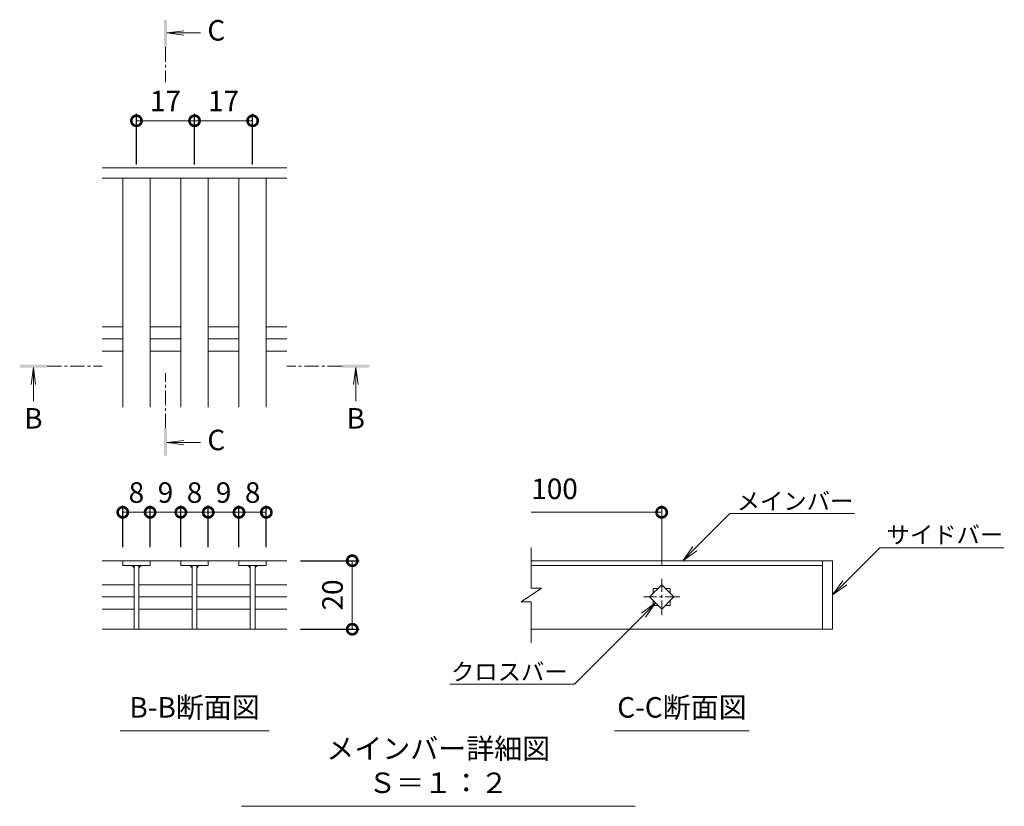
# Model space of a CAD drawing. Units: millimetres. Extents: x -1598 to -146, y -190 to 1168.
# Drawn here: x -590 to -302, y -106 to 124 of the extents above; entities that cross this region are included whole.
import ezdxf
from ezdxf import colors
from ezdxf.entities.mleader import LeaderData, LeaderLine
from ezdxf.math import Vec2, Vec3

# ---------------------------------------------------------------- set-up
doc = ezdxf.new("R2010")
doc.units = ezdxf.units.MM
doc.linetypes.add('中心線（短）', pattern=[6.773333, 4.233333, -0.846667, 0.846667, -0.846667])
doc.layers.add('(K)寸法', color=7, linetype='Continuous')
doc.layers.add('(K)蓋', color=3, linetype='Continuous')
for name, color, linetype, lineweight in [('(K)引出線', 7, 'Continuous', 9), ('(K)文字', 2, 'Continuous', 9), ('(K)矢視', 4, 'Continuous', 9)]:
    doc.layers.add(name, color=color, linetype=linetype, lineweight=lineweight)
doc.styles.add('(K)MSゴシック', font='MS Gothic.ttf')
doc.styles.add('文字_異尺度_H2.5', font='MS Gothic.ttf', dxfattribs={"height": 2.5})
doc.styles.add('文字_異尺度_H3.0', font='MS Gothic.ttf', dxfattribs={"height": 3})
doc.dimstyles.new('KAD-1', dxfattribs={"dimtxt": 3, "dimasz": 3, "dimexe": 1, "dimexo": 2, "dimgap": 1, "dimtad": 1, "dimdec": 1, "dimdsep": 46, "dimtxsty": '(K)MSゴシック', "dimblk": 'DOTSMALL', "dimcen": 0, "dimclrd": 7, "dimclre": 256, "dimclrt": 2, "dimadec": 1, "dimazin": 0, "dimtfac": 1, "dimtdec": 1, "dimtmove": 0, "dimatfit": 3, "dimldrblk": 'DOTSMALL', "dimfxl": 1, "dimtfill": 1, "dimlwd": 9, "dimlwe": -1, "dimarcsym": 0})

# ---------------------------------------------------------------- blocks, each defined once
blk = doc.blocks.new('_DotSmall')
at = {"color": 0, "linetype": 'ByBlock', "const_width": 0.5}
blk.add_lwpolyline([(-0.0625, 0, 1), (0.0625, 0, 1)], format="xyb", close=True, dxfattribs=at)
blk = doc.blocks.new('*D12')
at = {"layer": '(K)寸法', "transparency": 16777216}
for p, q in [((-507.58, -33.94), (-490.44, -33.94)), ((-507.58, -53.97), (-490.44, -53.97))]:
    blk.add_line(p, q, dxfattribs=at)
at = {"layer": '(K)寸法', "color": 7, "lineweight": 9, "transparency": 16777216}
blk.add_line((-492.44, -33.94), (-492.44, -53.97), dxfattribs=at)
at = {"layer": 'Defpoints', "color": 0, "transparency": 16777216}
for p in [(-511.58, -33.94), (-511.58, -53.97), (-492.44, -53.97)]:
    blk.add_point(p, dxfattribs=at)
at = {"layer": '(K)寸法', "color": 7, "lineweight": 9, "transparency": 16777216, "xscale": 6, "yscale": 6, "zscale": 6}
for p, rotation in [((-492.44, -33.94), 90), ((-492.44, -53.97), 270)]:
    blk.add_blockref('_DotSmall', p, dxfattribs=dict(at, rotation=rotation))
at = {"layer": '(K)寸法', "color": 2, "lineweight": 9, "transparency": 16777216, "insert": (-497.44, -43.95), "char_height": 6, "attachment_point": 5, "rotation": 90, "style": '(K)MSゴシック', "bg_fill": 3, "box_fill_scale": 1.1, "bg_fill_color": 256, "bg_fill_true_color": 13158600, "bg_fill_transparency": 0}
blk.add_mtext('20', dxfattribs=at)
blk = doc.blocks.new('*D13')
at = {"layer": '(K)寸法', "transparency": 16777216}
for p, q in [((-559.58, -29.94), (-559.58, -17.78)), ((-551.58, -29.94), (-551.58, -17.78))]:
    blk.add_line(p, q, dxfattribs=at)
at = {"layer": '(K)寸法', "color": 7, "lineweight": 9, "transparency": 16777216}
blk.add_line((-559.58, -19.78), (-551.58, -19.78), dxfattribs=at)
at = {"layer": 'Defpoints', "color": 0, "transparency": 16777216}
for p in [(-551.58, -19.78), (-559.58, -33.94), (-551.58, -33.94)]:
    blk.add_point(p, dxfattribs=at)
at = {"layer": '(K)寸法', "color": 7, "lineweight": 9, "transparency": 16777216, "xscale": 6, "yscale": 6, "zscale": 6, "rotation": 180}
blk.add_blockref('_DotSmall', (-559.58, -19.78), dxfattribs=at)
at = {"layer": '(K)寸法', "color": 7, "lineweight": 9, "transparency": 16777216, "xscale": 6, "yscale": 6, "zscale": 6}
blk.add_blockref('_DotSmall', (-551.58, -19.78), dxfattribs=at)
at = {"layer": '(K)寸法', "color": 2, "lineweight": 9, "transparency": 16777216, "insert": (-555.58, -14.78), "char_height": 6, "attachment_point": 5, "style": '(K)MSゴシック', "bg_fill": 3, "box_fill_scale": 1.1, "bg_fill_color": 256, "bg_fill_true_color": 13158600, "bg_fill_transparency": 0}
blk.add_mtext('8', dxfattribs=at)
blk = doc.blocks.new('*D14')
at = {"layer": '(K)寸法', "transparency": 16777216}
for p, q in [((-551.58, -29.94), (-551.58, -17.78)), ((-542.58, -29.94), (-542.58, -17.78))]:
    blk.add_line(p, q, dxfattribs=at)
at = {"layer": '(K)寸法', "color": 7, "lineweight": 9, "transparency": 16777216}
blk.add_line((-551.58, -19.78), (-542.58, -19.78), dxfattribs=at)
at = {"layer": 'Defpoints', "color": 0, "transparency": 16777216}
for p in [(-542.58, -19.78), (-551.58, -33.94), (-542.58, -33.94)]:
    blk.add_point(p, dxfattribs=at)
at = {"layer": '(K)寸法', "color": 2, "lineweight": 9, "transparency": 16777216, "insert": (-547.08, -14.78), "char_height": 6, "attachment_point": 5, "style": '(K)MSゴシック', "bg_fill": 3, "box_fill_scale": 1.1, "bg_fill_color": 256, "bg_fill_true_color": 13158600, "bg_fill_transparency": 0}
blk.add_mtext('9', dxfattribs=at)
at = {"layer": '(K)寸法', "color": 7, "lineweight": 9, "transparency": 16777216, "xscale": 6, "yscale": 6, "zscale": 6, "rotation": 180}
blk.add_blockref('_DotSmall', (-551.58, -19.78), dxfattribs=at)
at = {"layer": '(K)寸法', "color": 7, "lineweight": 9, "transparency": 16777216, "xscale": 6, "yscale": 6, "zscale": 6}
blk.add_blockref('_DotSmall', (-542.58, -19.78), dxfattribs=at)
blk = doc.blocks.new('*D15')
at = {"layer": '(K)寸法', "transparency": 16777216}
for p, q in [((-542.58, -29.94), (-542.58, -17.78)), ((-534.58, -29.94), (-534.58, -17.78))]:
    blk.add_line(p, q, dxfattribs=at)
at = {"layer": '(K)寸法', "color": 7, "lineweight": 9, "transparency": 16777216}
blk.add_line((-542.58, -19.78), (-534.58, -19.78), dxfattribs=at)
at = {"layer": 'Defpoints', "color": 0, "transparency": 16777216}
for p in [(-534.58, -19.78), (-542.58, -33.94), (-534.58, -33.94)]:
    blk.add_point(p, dxfattribs=at)
at = {"layer": '(K)寸法', "color": 7, "lineweight": 9, "transparency": 16777216, "xscale": 6, "yscale": 6, "zscale": 6, "rotation": 180}
blk.add_blockref('_DotSmall', (-542.58, -19.78), dxfattribs=at)
at = {"layer": '(K)寸法', "color": 7, "lineweight": 9, "transparency": 16777216, "xscale": 6, "yscale": 6, "zscale": 6}
blk.add_blockref('_DotSmall', (-534.58, -19.78), dxfattribs=at)
at = {"layer": '(K)寸法', "color": 2, "lineweight": 9, "transparency": 16777216, "insert": (-538.58, -14.78), "char_height": 6, "attachment_point": 5, "style": '(K)MSゴシック', "bg_fill": 3, "box_fill_scale": 1.1, "bg_fill_color": 256, "bg_fill_true_color": 13158600, "bg_fill_transparency": 0}
blk.add_mtext('8', dxfattribs=at)
blk = doc.blocks.new('*D16')
at = {"layer": '(K)寸法', "transparency": 16777216}
for p, q in [((-534.58, -29.94), (-534.58, -17.78)), ((-525.58, -29.94), (-525.58, -17.78))]:
    blk.add_line(p, q, dxfattribs=at)
at = {"layer": '(K)寸法', "color": 7, "lineweight": 9, "transparency": 16777216}
blk.add_line((-534.58, -19.78), (-525.58, -19.78), dxfattribs=at)
at = {"layer": 'Defpoints', "color": 0, "transparency": 16777216}
for p in [(-525.58, -19.78), (-534.58, -33.94), (-525.58, -33.94)]:
    blk.add_point(p, dxfattribs=at)
at = {"layer": '(K)寸法', "color": 2, "lineweight": 9, "transparency": 16777216, "insert": (-530.08, -14.78), "char_height": 6, "attachment_point": 5, "style": '(K)MSゴシック', "bg_fill": 3, "box_fill_scale": 1.1, "bg_fill_color": 256, "bg_fill_true_color": 13158600, "bg_fill_transparency": 0}
blk.add_mtext('9', dxfattribs=at)
at = {"layer": '(K)寸法', "color": 7, "lineweight": 9, "transparency": 16777216, "xscale": 6, "yscale": 6, "zscale": 6, "rotation": 180}
blk.add_blockref('_DotSmall', (-534.58, -19.78), dxfattribs=at)
at = {"layer": '(K)寸法', "color": 7, "lineweight": 9, "transparency": 16777216, "xscale": 6, "yscale": 6, "zscale": 6}
blk.add_blockref('_DotSmall', (-525.58, -19.78), dxfattribs=at)
blk = doc.blocks.new('*D17')
at = {"layer": '(K)寸法', "transparency": 16777216}
for p, q in [((-525.58, -29.94), (-525.58, -17.78)), ((-517.58, -29.94), (-517.58, -17.78))]:
    blk.add_line(p, q, dxfattribs=at)
at = {"layer": '(K)寸法', "color": 7, "lineweight": 9, "transparency": 16777216}
blk.add_line((-525.58, -19.78), (-517.58, -19.78), dxfattribs=at)
at = {"layer": 'Defpoints', "color": 0, "transparency": 16777216}
for p in [(-517.58, -19.78), (-525.58, -33.94), (-517.58, -33.94)]:
    blk.add_point(p, dxfattribs=at)
at = {"layer": '(K)寸法', "color": 7, "lineweight": 9, "transparency": 16777216, "xscale": 6, "yscale": 6, "zscale": 6, "rotation": 180}
blk.add_blockref('_DotSmall', (-525.58, -19.78), dxfattribs=at)
at = {"layer": '(K)寸法', "color": 7, "lineweight": 9, "transparency": 16777216, "xscale": 6, "yscale": 6, "zscale": 6}
blk.add_blockref('_DotSmall', (-517.58, -19.78), dxfattribs=at)
at = {"layer": '(K)寸法', "color": 2, "lineweight": 9, "transparency": 16777216, "insert": (-521.58, -14.78), "char_height": 6, "attachment_point": 5, "style": '(K)MSゴシック', "bg_fill": 3, "box_fill_scale": 1.1, "bg_fill_color": 256, "bg_fill_true_color": 13158600, "bg_fill_transparency": 0}
blk.add_mtext('8', dxfattribs=at)
blk = doc.blocks.new('_Open')
at = {"color": 0, "linetype": 'ByBlock', "lineweight": -2}
for p, q in [((-1, 0.167), (0, 0)), ((-1, -0.167), (0, 0)), ((0, 0), (-1, 0))]:
    blk.add_line(p, q, dxfattribs=at)
blk = doc.blocks.new('*D18')
at = {"layer": '(K)寸法', "transparency": 16777216}
for p, q in [((-555.58, 81.92), (-555.58, 96.71)), ((-538.58, 81.92), (-538.58, 96.71))]:
    blk.add_line(p, q, dxfattribs=at)
at = {"layer": '(K)寸法', "color": 7, "lineweight": 9, "transparency": 16777216}
blk.add_line((-555.58, 94.71), (-538.58, 94.71), dxfattribs=at)
at = {"layer": 'Defpoints', "color": 0, "transparency": 16777216}
for p in [(-538.58, 94.71), (-555.58, 77.92), (-538.58, 77.92)]:
    blk.add_point(p, dxfattribs=at)
at = {"layer": '(K)寸法', "color": 7, "lineweight": 9, "transparency": 16777216, "xscale": 6, "yscale": 6, "zscale": 6, "rotation": 180}
blk.add_blockref('_DotSmall', (-555.58, 94.71), dxfattribs=at)
at = {"layer": '(K)寸法', "color": 7, "lineweight": 9, "transparency": 16777216, "xscale": 6, "yscale": 6, "zscale": 6}
blk.add_blockref('_DotSmall', (-538.58, 94.71), dxfattribs=at)
at = {"layer": '(K)寸法', "color": 2, "lineweight": 9, "transparency": 16777216, "insert": (-547.08, 99.71), "char_height": 6, "attachment_point": 5, "style": '(K)MSゴシック', "bg_fill": 3, "box_fill_scale": 1.1, "bg_fill_color": 256, "bg_fill_true_color": 13158600, "bg_fill_transparency": 0}
blk.add_mtext('17', dxfattribs=at)
blk = doc.blocks.new('*D19')
at = {"layer": '(K)寸法', "transparency": 16777216}
for p, q in [((-538.58, 81.92), (-538.58, 96.71)), ((-521.58, 81.92), (-521.58, 96.71))]:
    blk.add_line(p, q, dxfattribs=at)
at = {"layer": '(K)寸法', "color": 7, "lineweight": 9, "transparency": 16777216}
blk.add_line((-538.58, 94.71), (-521.58, 94.71), dxfattribs=at)
at = {"layer": 'Defpoints', "color": 0, "transparency": 16777216}
for p in [(-521.58, 94.71), (-538.58, 77.92), (-521.58, 77.92)]:
    blk.add_point(p, dxfattribs=at)
at = {"layer": '(K)寸法', "color": 7, "lineweight": 9, "transparency": 16777216, "xscale": 6, "yscale": 6, "zscale": 6, "rotation": 180}
blk.add_blockref('_DotSmall', (-538.58, 94.71), dxfattribs=at)
at = {"layer": '(K)寸法', "color": 7, "lineweight": 9, "transparency": 16777216, "xscale": 6, "yscale": 6, "zscale": 6}
blk.add_blockref('_DotSmall', (-521.58, 94.71), dxfattribs=at)
at = {"layer": '(K)寸法', "color": 2, "lineweight": 9, "transparency": 16777216, "insert": (-530.08, 99.71), "char_height": 6, "attachment_point": 5, "style": '(K)MSゴシック', "bg_fill": 3, "box_fill_scale": 1.1, "bg_fill_color": 256, "bg_fill_true_color": 13158600, "bg_fill_transparency": 0}
blk.add_mtext('17', dxfattribs=at)

msp = doc.modelspace()

# ---------------------------------------------------------------- linework, layer by layer
at = {"layer": '(K)寸法', "color": 7, "lineweight": 9}
msp.add_line((-401.93, -19.78), (-440.08, -19.78), dxfattribs=at)
at = {"layer": '(K)寸法', "lineweight": 9}
msp.add_line((-401.93, -35.22), (-401.93, -17.78), dxfattribs=at)
at = {"layer": '(K)文字', "color": 7, "linetype": 'Continuous', "lineweight": 9}
for p, q in [((-560.37, -83.69), (-516.78, -83.69)), ((-415.7, -83.69), (-376.31, -83.69)), ((-524.85, -105.74), (-409.73, -105.74))]:
    msp.add_line(p, q, dxfattribs=at)
at = {"layer": '(K)矢視', "color": 4, "linetype": 'Continuous', "lineweight": 9}
for p, q in [((-546.68, 120.38), (-541.72, 121.03)), ((-546.68, 120.38), (-536.83, 120.38)), ((-546.68, 120.38), (-541.72, 119.73)), ((-585.73, 22.55), (-586.38, 17.59)), ((-585.73, 22.55), (-585.73, 12.7)), ((-585.73, 22.55), (-585.08, 17.59)), ((-491.41, 22.55), (-492.07, 17.59)), ((-491.41, 22.55), (-491.41, 12.7)), ((-491.41, 22.55), (-490.76, 17.59)), ((-546.68, 0.6), (-541.72, 1.25)), ((-546.68, 0.6), (-536.83, 0.6)), ((-546.68, 0.6), (-541.72, -0.06))]:
    msp.add_line(p, q, dxfattribs=at)
at = {"layer": '(K)矢視', "color": 4, "linetype": '中心線（短）', "lineweight": 9}
for p, q in [((-547.08, 116.19), (-547.08, 106.02)), ((-581.73, 22.95), (-565.57, 22.95)), ((-547.08, 4.79), (-547.08, 20.95)), ((-495.41, 22.95), (-511.58, 22.95))]:
    msp.add_line(p, q, dxfattribs=at)
at = {"layer": '(K)矢視', "color": 4, "linetype": 'Continuous', "lineweight": 9}
for points in [[(-546.68, 116.19), (-546.68, 124.19), (-547.48, 116.19), (-547.48, 124.19)], [(-581.73, 22.55), (-589.73, 22.55), (-581.73, 23.35), (-589.73, 23.35)], [(-495.41, 22.55), (-487.41, 22.55), (-495.41, 23.35), (-487.41, 23.35)], [(-546.68, 4.79), (-546.68, -3.21), (-547.48, 4.79), (-547.48, -3.21)]]:
    msp.add_solid(points, dxfattribs=at)
at = {"layer": '(K)蓋', "color": 3, "linetype": 'Continuous', "lineweight": 9}
for p, q in [((-511.58, 80.92), (-565.57, 80.92)), ((-511.58, 77.92), (-565.57, 77.92)), ((-559.58, 10.92), (-559.58, 77.92)), ((-551.58, 10.92), (-551.58, 77.92)), ((-542.58, 10.92), (-542.58, 77.92)), ((-534.58, 10.92), (-534.58, 77.92)), ((-525.58, 10.92), (-525.58, 77.92)), ((-517.58, 10.92), (-517.58, 77.92)), ((-565.57, 34.47), (-559.58, 34.47)), ((-551.58, 34.47), (-542.58, 34.47)), ((-534.58, 34.47), (-525.58, 34.47)), ((-517.58, 34.47), (-511.58, 34.47)), ((-565.57, 30.92), (-559.58, 30.92)), ((-551.58, 30.92), (-542.58, 30.92)), ((-534.58, 30.92), (-525.58, 30.92)), ((-517.58, 30.92), (-511.58, 30.92)), ((-565.57, 27.37), (-559.58, 27.37)), ((-551.58, 27.37), (-542.58, 27.37)), ((-534.58, 27.37), (-525.58, 27.37)), ((-517.58, 27.37), (-511.58, 27.37)), ((-440.08, -41.92), (-440.08, -30.11)), ((-565.57, -33.94), (-542.58, -33.94)), ((-559.58, -33.94), (-559.58, -35.34)), ((-551.58, -35.34), (-551.58, -33.94)), ((-534.58, -33.94), (-542.58, -33.94)), ((-542.58, -33.94), (-542.58, -35.34)), ((-534.58, -33.94), (-534.58, -35.34)), ((-534.58, -33.94), (-525.58, -33.94)), ((-525.58, -35.34), (-525.58, -33.94)), ((-511.58, -33.94), (-525.58, -33.94)), ((-517.58, -33.94), (-517.58, -35.34)), ((-351.93, -33.94), (-440.08, -33.94)), ((-354.93, -33.94), (-354.93, -53.94)), ((-351.93, -33.94), (-351.93, -53.94)), ((-559.58, -35.34), (-551.58, -35.34)), ((-556.28, -35.34), (-556.28, -53.94)), ((-554.88, -35.34), (-554.88, -53.94)), ((-542.58, -35.34), (-534.58, -35.34)), ((-539.28, -35.34), (-539.28, -53.94)), ((-537.88, -35.34), (-537.88, -53.94)), ((-517.58, -35.34), (-525.58, -35.34)), ((-522.28, -35.34), (-522.28, -53.94)), ((-520.88, -35.34), (-520.88, -53.94)), ((-440.08, -35.34), (-354.93, -35.34)), ((-565.57, -41), (-556.28, -41)), ((-554.78, -41), (-539.28, -41)), ((-537.88, -41), (-522.28, -41)), ((-520.88, -41), (-511.58, -41)), ((-437.08, -41.92), (-443.08, -45.92)), ((-437.08, -41.92), (-440.08, -41.92)), ((-405.47, -44.52), (-401.93, -40.99)), ((-404.43, -42.02), (-402.97, -42.02)), ((-404.43, -42.02), (-404.43, -43.49)), ((-401.93, -40.99), (-398.4, -44.52)), ((-400.9, -42.02), (-399.43, -42.02)), ((-399.43, -42.02), (-399.43, -43.49)), ((-565.57, -44.54), (-556.28, -44.54)), ((-554.78, -44.54), (-539.28, -44.54)), ((-537.88, -44.54), (-522.28, -44.54)), ((-520.88, -44.54), (-511.58, -44.54)), ((-440.08, -45.92), (-443.08, -45.92)), ((-440.08, -57.95), (-440.08, -45.92)), ((-401.93, -48.06), (-405.47, -44.52)), ((-404.43, -45.56), (-404.43, -47.02)), ((-398.4, -44.52), (-401.93, -48.06)), ((-399.43, -45.56), (-399.43, -47.02)), ((-565.57, -48.07), (-556.28, -48.07)), ((-554.78, -48.07), (-539.28, -48.07)), ((-537.88, -48.07), (-522.28, -48.07)), ((-520.88, -48.07), (-511.58, -48.07)), ((-404.43, -47.02), (-402.97, -47.02)), ((-400.9, -47.02), (-399.43, -47.02)), ((-565.57, -53.97), (-511.58, -53.97)), ((-351.93, -53.94), (-440.08, -53.94))]:
    msp.add_line(p, q, dxfattribs=at)
at = {"layer": '(K)蓋', "color": 3, "linetype": '中心線（短）', "lineweight": 9}
for p, q in [((-401.93, -49.82), (-401.93, -39.22)), ((-396.63, -44.52), (-407.23, -44.52))]:
    msp.add_line(p, q, dxfattribs=at)
at = {"layer": '(K)蓋', "color": 3, "linetype": 'Continuous', "lineweight": 9}
for centre, start, end in [((-557.28, -36.34), 0, 90), ((-553.88, -36.34), 90, 180), ((-540.28, -36.34), 0, 90), ((-536.88, -36.34), 90, 180), ((-523.28, -36.34), 0, 90), ((-519.88, -36.34), 90, 180)]:
    msp.add_arc(centre, 1, start, end, dxfattribs=at)

# ---------------------------------------------------------------- block references
at = {"layer": '(K)寸法', "color": 7, "lineweight": 9, "xscale": 6, "yscale": 6, "zscale": 6}
msp.add_blockref('_DotSmall', (-401.93, -19.78), dxfattribs=at)

# ---------------------------------------------------------------- texts
at = {"layer": '(K)寸法', "color": 2, "lineweight": 9, "insert": (-440.08, -17.78), "char_height": 6, "attachment_point": 7, "style": '(K)MSゴシック', "bg_fill": 3, "box_fill_scale": 1.1, "bg_fill_color": 256, "bg_fill_true_color": 13158600, "bg_fill_transparency": 0}
msp.add_mtext('100', dxfattribs=at)
at = {"layer": '(K)文字', "linetype": 'Continuous', "lineweight": 9, "char_height": 6, "attachment_point": 8, "style": '文字_異尺度_H3.0'}
for s, insert, width in [('B-B断面図', (-538.57, -81.69), 37.8007), ('C-C断面図', (-396.01, -81.69), 37.8007), ('メインバー詳細図\u3000Ｓ＝１：２', (-467.29, -103.74), 109.5462)]:
    msp.add_mtext(s, dxfattribs=dict(at, insert=insert, width=width))
at = {"layer": '(K)矢視', "color": 2, "lineweight": 9, "char_height": 6, "width": 6, "style": '文字_異尺度_H3.0'}
for s, insert, attachment_point in [('C', (-534.83, 120.38), 4), ('B', (-585.73, 10.7), 2), ('B', (-491.41, 10.7), 2), ('C', (-534.83, 0.6), 4)]:
    msp.add_mtext(s, dxfattribs=dict(at, insert=insert, attachment_point=attachment_point))

# ---------------------------------------------------------------- leaders
at = {"layer": '(K)引出線', "lineweight": 9}
ml = msp.add_multileader_mtext('Standard', dxfattribs=at)
ml.set_content('メインバー', color=7, style='文字_異尺度_H2.5')
ml.set_leader_properties(color=7, linetype='Continuous', lineweight=9)
ml.set_arrow_properties(name='OPEN')
ml.build(insert=Vec2(0, 0))
ml.multileader.update_dxf_attribs({"has_dogleg": 0, "text_left_attachment_type": 5, "text_right_attachment_type": 5, "arrow_head_size": 5, "scale": 2})
ctx = ml.context
ctx.base_point, ctx.scale, ctx.char_height, ctx.arrow_head_size, ctx.plane_origin = Vec3(-381.98, -20.16), 2, 5, 5, Vec3(-395.76, -33.94)
ctx.left_attachment, ctx.right_attachment = 5, 5
notes = []
notes.append((ctx, [(0, (1, 1, 0), (-397.98, -20.16), (1, 0), 16, [(0, [(-395.76, -33.94)], 0, [])])]))
ctx.mtext.insert, ctx.mtext.flow_direction = Vec3(-379.98, -14.03), 5
ml = msp.add_multileader_mtext('Standard', dxfattribs=at)
ml.set_content('サイドバー', color=7, style='文字_異尺度_H2.5')
ml.set_leader_properties(color=7, linetype='Continuous', lineweight=9)
ml.set_arrow_properties(name='OPEN')
ml.build(insert=Vec2(0, 0))
ml.multileader.update_dxf_attribs({"has_dogleg": 0, "text_left_attachment_type": 5, "text_right_attachment_type": 5, "arrow_head_size": 5, "scale": 2})
ctx = ml.context
ctx.base_point, ctx.scale, ctx.char_height, ctx.arrow_head_size, ctx.plane_origin = Vec3(-338.15, -30.16), 2, 5, 5, Vec3(-326.93, -43.94)
ctx.left_attachment, ctx.right_attachment = 5, 5
notes.append((ctx, [(0, (1, 1, 0), (-354.15, -30.16), (1, 0), 16, [(0, [(-351.93, -43.94)], 0, [])])]))
ctx.mtext.insert, ctx.mtext.flow_direction = Vec3(-336.15, -23.85), 5
ml = msp.add_multileader_mtext('Standard', dxfattribs=at)
ml.set_content('クロスバー', color=7, style='文字_異尺度_H2.5')
ml.set_leader_properties(color=7, linetype='Continuous', lineweight=9)
ml.set_arrow_properties(name='OPEN')
ml.build(insert=Vec2(0, 0))
ml.multileader.update_dxf_attribs({"has_dogleg": 0, "text_left_attachment_type": 5, "text_right_attachment_type": 5, "arrow_head_size": 5, "scale": 2})
ctx = ml.context
ctx.base_point, ctx.scale, ctx.char_height, ctx.arrow_head_size, ctx.plane_origin = Vec3(-462.79, -70.03), 2, 5, 5, Vec3(-403.7, -46.29)
ctx.left_attachment, ctx.right_attachment, ctx.text_align_type = 5, 5, 2
notes.append((ctx, [(0, (1, 1, 0), (-411.44, -70.03), (-1, 0), 16, [(0, [(-403.7, -46.29)], 0, [])])]))
ctx.mtext.insert, ctx.mtext.alignment, ctx.mtext.flow_direction = Vec3(-429.44, -63.91), 3, 5
for ctx, leaders in notes:
    for number, flags, end, landing, length, lines in leaders:
        leader = LeaderData()
        leader.index, (leader.has_last_leader_line, leader.has_dogleg_vector, leader.attachment_direction) = number, flags
        leader.last_leader_point, leader.dogleg_vector, leader.dogleg_length = Vec3(end), Vec3(landing), length
        for number, points, colour, breaks in lines:
            line = LeaderLine()
            line.index, line.vertices, line.color, line.breaks = number, Vec3.list(points), colors.encode_raw_color(colour), breaks
            leader.lines.append(line)
        ctx.leaders.append(leader)

# ---------------------------------------------------------------- next in the draw order: dimensions: what is measured, and where the dimension line sits
at = {"layer": '(K)寸法', "lineweight": 9}
for base, p1, p2, picture, middle in [((-538.58, 94.71), (-555.58, 77.92), (-538.58, 77.92), '*D18', (-547.08, 99.71)), ((-551.58, -19.78), (-559.58, -33.94), (-551.58, -33.94), '*D13', (-555.58, -14.78))]:
    dim = msp.add_linear_dim(base=base, p1=p1, p2=p2, dimstyle='KAD-1', dxfattribs=at)
    dim.commit()
    dim.dimension.update_dxf_attribs({"geometry": picture, "text_midpoint": middle})
dim = msp.add_linear_dim(base=(-492.44, -53.97), p1=(-511.58, -33.94), p2=(-511.58, -53.97), angle=90, dimstyle='KAD-1', dxfattribs=at)
dim.commit()
dim.dimension.update_dxf_attribs({"geometry": '*D12', "text_midpoint": (-497.44, -43.95)})

# ---------------------------------------------------------------- next in the draw order: dimensions: what is measured, and where the dimension line sits
dim = msp.add_linear_dim(base=(-521.58, 94.71), p1=(-538.58, 77.92), p2=(-521.58, 77.92), dimstyle='KAD-1', dxfattribs=at)
dim.commit()
dim.dimension.update_dxf_attribs({"geometry": '*D19', "text_midpoint": (-530.08, 99.71)})
dim = msp.add_linear_dim(base=(-542.58, -19.78), p1=(-551.58, -33.94), p2=(-542.58, -33.94), dimstyle='KAD-1', override={"dimtmove": 1}, dxfattribs=at)
dim.commit()
dim.dimension.update_dxf_attribs({"geometry": '*D14', "text_midpoint": (-547.08, -19.78), "dimtype": 160})

# ---------------------------------------------------------------- next in the draw order: dimensions: what is measured, and where the dimension line sits
dim = msp.add_linear_dim(base=(-534.58, -19.78), p1=(-542.58, -33.94), p2=(-534.58, -33.94), dimstyle='KAD-1', dxfattribs=at)
dim.commit()
dim.dimension.update_dxf_attribs({"geometry": '*D15', "text_midpoint": (-538.58, -14.78)})

# ---------------------------------------------------------------- next in the draw order: dimensions: what is measured, and where the dimension line sits
dim = msp.add_linear_dim(base=(-525.58, -19.78), p1=(-534.58, -33.94), p2=(-525.58, -33.94), dimstyle='KAD-1', override={"dimtmove": 1}, dxfattribs=at)
dim.commit()
dim.dimension.update_dxf_attribs({"geometry": '*D16', "text_midpoint": (-530.08, -19.78), "dimtype": 160})

# ---------------------------------------------------------------- next in the draw order: dimensions: what is measured, and where the dimension line sits
dim = msp.add_linear_dim(base=(-517.58, -19.78), p1=(-525.58, -33.94), p2=(-517.58, -33.94), dimstyle='KAD-1', dxfattribs=at)
dim.commit()
dim.dimension.update_dxf_attribs({"geometry": '*D17', "text_midpoint": (-521.58, -14.78)})

doc.saveas('drawing.dxf')
